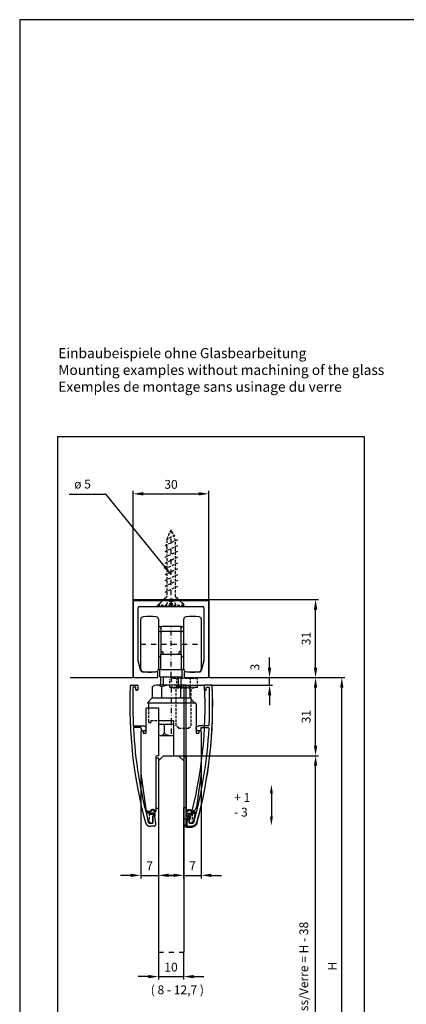
# Model space of a CAD drawing. Extents: x -20 to 1190, y -55 to 610.
# Drawn here: x -20 to 133, y 219 to 610 of the extents above; entities that cross this region are included whole.
import ezdxf

# ---------------------------------------------------------------- set-up
doc = ezdxf.new("R2010")
doc.units = 0
doc.header["$LTSCALE"] = 4
doc.linetypes.add('STRICHPUNKT', pattern=[1, 0.5, -0.25, 0, -0.25])
doc.linetypes.add('VERDECKT', pattern=[0.375, 0.25, -0.125])
doc.layers.get('0').update_dxf_attribs({"linetype": 'CONTINUOUS'})
doc.layers.get('DEFPOINTS').update_dxf_attribs({"linetype": 'CONTINUOUS'})
for name, color, linetype in [('ACHSEN', 3, 'STRICHPUNKT'), ('AVERDECKTE', 4, 'VERDECKT'), ('BEMASSUNG', 4, 'CONTINUOUS'), ('UMRISS03', 1, 'CONTINUOUS'), ('UMRISS04', 5, 'CONTINUOUS'), ('UMRISS05', 3, 'CONTINUOUS'), ('UMRISS07', 2, 'CONTINUOUS'), ('UMRISS10', 6, 'CONTINUOUS')]:
    doc.layers.add(name, color=color, linetype=linetype)
doc.styles.add('INTERNETTEXT', font='simplex.shx')
doc.styles.add('MARKETING', font='simplex.shx')
doc.dimstyles.new('MARKETING', dxfattribs={"dimtxt": 3.5, "dimasz": 4, "dimexe": 1.2, "dimexo": 0, "dimgap": 2, "dimtad": 1, "dimtxsty": 'MARKETING', "dimcen": -1.5, "dimclrd": 1, "dimclre": 256, "dimclrt": 3, "dimadec": 0, "dimazin": 0, "dimtfac": 1, "dimtmove": 2, "dimatfit": 3, "dimfxl": 1, "dimtolj": 1, "dimarcsym": 0})

# ---------------------------------------------------------------- blocks, each defined once
blk = doc.blocks.new('*D12')
at = {"layer": 'BEMASSUNG', "lineweight": -2}
for p, q in [((34.98, 240.08), (34.98, 229.18)), ((44.98, 240.08), (44.98, 229.18))]:
    blk.add_line(p, q, dxfattribs=at)
at = {"layer": 'BEMASSUNG', "color": 1, "lineweight": -2}
for p, q in [((30.98, 230.38), (26.98, 230.38)), ((34.98, 230.38), (44.98, 230.38)), ((48.98, 230.38), (52.98, 230.38))]:
    blk.add_line(p, q, dxfattribs=at)
at = {"layer": 'BEMASSUNG', "color": 1}
for points in [[(30.98, 231.04), (30.98, 229.71), (34.98, 230.38)], [(48.98, 231.04), (48.98, 229.71), (44.98, 230.38)]]:
    blk.add_solid(points, dxfattribs=at)
at = {"layer": 'DEFPOINTS', "color": 0}
for p in [(34.98, 240.08), (44.98, 240.08), (44.98, 230.38)]:
    blk.add_point(p, dxfattribs=at)
at = {"layer": 'BEMASSUNG', "color": 3, "insert": (39.98, 234.13), "char_height": 3.5, "attachment_point": 5, "style": 'MARKETING'}
blk.add_mtext('\\A1;10', dxfattribs=at)
blk = doc.blocks.new('*D13')
at = {"layer": 'BEMASSUNG', "lineweight": -2}
for p, q in [((42.98, 318), (98.46, 318)), ((42.98, 127), (98.46, 127))]:
    blk.add_line(p, q, dxfattribs=at)
at = {"layer": 'BEMASSUNG', "color": 1, "lineweight": -2}
blk.add_line((97.26, 131), (97.26, 314), dxfattribs=at)
at = {"layer": 'BEMASSUNG', "color": 1}
for points in [[(96.59, 314), (97.92, 314), (97.26, 318)], [(96.59, 131), (97.92, 131), (97.26, 127)]]:
    blk.add_solid(points, dxfattribs=at)
at = {"layer": 'DEFPOINTS', "color": 0}
for p in [(42.98, 318), (97.26, 318), (42.98, 127)]:
    blk.add_point(p, dxfattribs=at)
at = {"layer": 'BEMASSUNG', "color": 3, "insert": (92.59, 222.5), "char_height": 3.5, "attachment_point": 5, "rotation": 90, "style": 'MARKETING'}
blk.add_mtext('\\A1;{\\C2;A}  Glas/Glass/Verre = H - 38', dxfattribs=at)
blk = doc.blocks.new('*D14')
at = {"layer": 'BEMASSUNG', "lineweight": -2}
blk.add_line((90, 349), (98.46, 349), dxfattribs=at)
at = {"layer": 'BEMASSUNG', "color": 1, "lineweight": -2}
blk.add_line((97.26, 322), (97.26, 345), dxfattribs=at)
at = {"layer": 'BEMASSUNG', "color": 1}
for points in [[(96.59, 345), (97.92, 345), (97.26, 349)], [(96.59, 322), (97.92, 322), (97.26, 318)]]:
    blk.add_solid(points, dxfattribs=at)
at = {"layer": 'DEFPOINTS', "color": 0}
for p in [(90, 349), (97.26, 349), (42.98, 318)]:
    blk.add_point(p, dxfattribs=at)
at = {"layer": 'BEMASSUNG', "color": 3, "insert": (93.51, 333.5), "char_height": 3.5, "attachment_point": 5, "rotation": 90, "style": 'MARKETING'}
blk.add_mtext('\\A1;31', dxfattribs=at)
blk = doc.blocks.new('*D15')
at = {"layer": 'BEMASSUNG', "lineweight": -2}
blk.add_line((54.98, 380), (98.46, 380), dxfattribs=at)
at = {"layer": 'BEMASSUNG', "color": 1, "lineweight": -2}
blk.add_line((97.26, 353), (97.26, 376), dxfattribs=at)
at = {"layer": 'BEMASSUNG', "color": 1}
for points in [[(96.59, 376), (97.92, 376), (97.26, 380)], [(96.59, 353), (97.92, 353), (97.26, 349)]]:
    blk.add_solid(points, dxfattribs=at)
at = {"layer": 'DEFPOINTS', "color": 0}
for p in [(54.98, 380), (97.26, 380), (90, 349)]:
    blk.add_point(p, dxfattribs=at)
at = {"layer": 'BEMASSUNG', "color": 3, "insert": (93.51, 364.5), "char_height": 3.5, "attachment_point": 5, "rotation": 90, "style": 'MARKETING'}
blk.add_mtext('\\A1;31', dxfattribs=at)
blk = doc.blocks.new('*D16')
at = {"layer": 'BEMASSUNG', "lineweight": -2}
for p, q in [((90, 349), (108.86, 349)), ((92.33, 120), (108.86, 120))]:
    blk.add_line(p, q, dxfattribs=at)
at = {"layer": 'BEMASSUNG', "color": 1, "lineweight": -2}
blk.add_line((107.66, 124), (107.66, 345), dxfattribs=at)
at = {"layer": 'BEMASSUNG', "color": 1}
for points in [[(107, 345), (108.33, 345), (107.66, 349)], [(107, 124), (108.33, 124), (107.66, 120)]]:
    blk.add_solid(points, dxfattribs=at)
at = {"layer": 'DEFPOINTS', "color": 0}
for p in [(90, 349), (107.66, 349), (92.33, 120)]:
    blk.add_point(p, dxfattribs=at)
at = {"layer": 'BEMASSUNG', "color": 3, "insert": (103.91, 234.5), "char_height": 3.5, "attachment_point": 5, "rotation": 90, "style": 'MARKETING'}
blk.add_mtext('\\A1;H', dxfattribs=at)
blk = doc.blocks.new('*D17')
at = {"layer": 'BEMASSUNG', "lineweight": -2}
for p, q in [((24.98, 380), (24.98, 423.11)), ((54.98, 380), (54.98, 423.11))]:
    blk.add_line(p, q, dxfattribs=at)
at = {"layer": 'BEMASSUNG', "color": 1, "lineweight": -2}
blk.add_line((28.98, 421.91), (50.98, 421.91), dxfattribs=at)
at = {"layer": 'BEMASSUNG', "color": 1}
for points in [[(28.98, 422.58), (28.98, 421.24), (24.98, 421.91)], [(50.98, 422.58), (50.98, 421.24), (54.98, 421.91)]]:
    blk.add_solid(points, dxfattribs=at)
at = {"layer": 'DEFPOINTS', "color": 0}
for p in [(54.98, 421.91), (24.98, 380), (54.98, 380)]:
    blk.add_point(p, dxfattribs=at)
at = {"layer": 'BEMASSUNG', "color": 3, "insert": (39.98, 425.66), "char_height": 3.5, "attachment_point": 5, "style": 'MARKETING'}
blk.add_mtext('\\A1;30', dxfattribs=at)
blk = doc.blocks.new('*D18')
at = {"layer": 'BEMASSUNG', "color": 1, "lineweight": -2}
for p, q in [((79.03, 353), (79.03, 357)), ((79.03, 346), (79.03, 349)), ((79.03, 342), (79.03, 338))]:
    blk.add_line(p, q, dxfattribs=at)
at = {"layer": 'BEMASSUNG', "lineweight": -2}
for p, q in [((78.04, 349), (80.23, 349)), ((55.67, 346), (80.23, 346))]:
    blk.add_line(p, q, dxfattribs=at)
at = {"layer": 'BEMASSUNG', "color": 1}
for points in [[(78.36, 353), (79.7, 353), (79.03, 349)], [(78.36, 342), (79.7, 342), (79.03, 346)]]:
    blk.add_solid(points, dxfattribs=at)
at = {"layer": 'DEFPOINTS', "color": 0}
for p in [(78.04, 349), (79.03, 349), (55.67, 346)]:
    blk.add_point(p, dxfattribs=at)
at = {"layer": 'BEMASSUNG', "color": 3, "insert": (73.21, 353.16), "char_height": 3.5, "attachment_point": 5, "rotation": 90, "style": 'MARKETING'}
blk.add_mtext('\\A1;3', dxfattribs=at)
blk = doc.blocks.new('*D19')
at = {"layer": 'BEMASSUNG', "lineweight": -2}
for p, q in [((27.98, 311), (27.98, 269.35)), ((34.98, 297), (34.98, 269.35))]:
    blk.add_line(p, q, dxfattribs=at)
at = {"layer": 'BEMASSUNG', "color": 1, "lineweight": -2}
for p, q in [((23.98, 270.55), (19.98, 270.55)), ((27.98, 270.55), (34.98, 270.55)), ((38.98, 270.55), (42.98, 270.55))]:
    blk.add_line(p, q, dxfattribs=at)
at = {"layer": 'BEMASSUNG', "color": 1}
for points in [[(23.98, 271.22), (23.98, 269.89), (27.98, 270.55)], [(38.98, 271.22), (38.98, 269.89), (34.98, 270.55)]]:
    blk.add_solid(points, dxfattribs=at)
at = {"layer": 'DEFPOINTS', "color": 0}
for p in [(27.98, 311), (34.98, 297), (34.98, 270.55)]:
    blk.add_point(p, dxfattribs=at)
at = {"layer": 'BEMASSUNG', "color": 3, "insert": (31.48, 274.3), "char_height": 3.5, "attachment_point": 5, "style": 'MARKETING'}
blk.add_mtext('\\A1;7', dxfattribs=at)
blk = doc.blocks.new('*D20')
at = {"layer": 'BEMASSUNG', "lineweight": -2}
for p, q in [((51.98, 311), (51.98, 269.35)), ((44.98, 297.5), (44.98, 269.35))]:
    blk.add_line(p, q, dxfattribs=at)
at = {"layer": 'BEMASSUNG', "color": 1, "lineweight": -2}
for p, q in [((40.98, 270.55), (36.98, 270.55)), ((44.98, 270.55), (51.98, 270.55)), ((55.98, 270.55), (59.98, 270.55))]:
    blk.add_line(p, q, dxfattribs=at)
at = {"layer": 'BEMASSUNG', "color": 1}
for points in [[(40.98, 271.22), (40.98, 269.89), (44.98, 270.55)], [(55.98, 271.22), (55.98, 269.89), (51.98, 270.55)]]:
    blk.add_solid(points, dxfattribs=at)
at = {"layer": 'DEFPOINTS', "color": 0}
for p in [(51.98, 311), (44.98, 297.5), (51.98, 270.55)]:
    blk.add_point(p, dxfattribs=at)
at = {"layer": 'BEMASSUNG', "color": 3, "insert": (48.48, 274.3), "char_height": 3.5, "attachment_point": 5, "style": 'MARKETING'}
blk.add_mtext('\\A1;7', dxfattribs=at)
blk = doc.blocks.new('CBK 057 3039')
for p, q in [((-8.23, 56), (-5.89, 56)), ((-7.69, 55), (-7.69, 48)), ((-6.69, 55.2), (-7.49, 55.2)), ((-6.49, 54.2), (-6.49, 55)), ((-5.69, 55.8), (-5.69, 54.2)), ((-5.89, 54), (-6.29, 54)), ((-7.31, 39.8), (-3.45, 39.8)), ((-4.65, 39.2), (-7.26, 39.2)), ((-4.45, 38.8), (-4.45, 39)), ((0.25, 1.4), (0.25, 4)), ((0.45, 4.2), (0.75, 4.2)), ((0.95, 4.02), (1.25, 1.2)), ((-1.2, 1.2), (0.05, 1.2)), ((0.75, 0), (-0.75, 0)), ((1.25, 1.2), (1.25, 0.5))]:
    blk.add_line(p, q)
for centre, radius, start, end in [((168.31, 48), 177.2, 177.5676, 195.2221), ((-8.23, 55.5), 0.5, 90.0003, 177.5676), ((-7.49, 55), 0.2, 90.0003, 180.0003), ((-6.69, 55), 0.2, 0.0003, 90.0003), ((-5.89, 55.8), 0.2, 0.0003, 90.0003), ((-6.29, 54.2), 0.2, 180.0003, 270.0003), ((-5.89, 54.2), 0.2, 270.0003, 0.0003), ((168.31, 48), 176, 180.0003, 182.6085), ((-7.31, 40), 0.2, 182.6085, 270.0003), ((-7.26, 39), 0.2, 90.0003, 182.9348), ((-4.65, 39), 0.2, 0.0003, 90.0003), ((-3.45, 38.8), 1, 180.0003, 90.0003), ((168.31, 48), 176, 182.9348, 195.3716), ((0.45, 4), 0.2, 90.0003, 180.0003), ((0.75, 4), 0.2, 6.0003, 90.0003), ((-0.75, 2), 2, 195.2221, 270.0003), ((-1.2, 1.4), 0.2, 195.3716, 270.0003), ((0.05, 1.4), 0.2, 270.0003, 0.0003), ((0.75, 0.5), 0.5, 270.0003, 0.0003)]:
    blk.add_arc(centre, radius, start, end)
blk = doc.blocks.new('CKS 057 3060 001')
at = {"layer": 'AVERDECKTE'}
for p, q in [((-0.5, 0), (-0.5, 4)), ((0.8, 3.5), (-0.4, 3.5))]:
    blk.add_line(p, q, dxfattribs=at)
for centre, radius, start, end in [((0.8, 4.5), 1, 270, 330), ((-0.4, 3.4), 0.1, 90, 180)]:
    blk.add_arc(centre, radius, start, end, dxfattribs=at)
at = {"layer": 'UMRISS10'}
for p, q in [((-0.86, 0.29), (-1.67, 4.38)), ((1.8, 4), (-1.59, 4)), ((-0.2, 4.5), (-1.57, 4.5)), ((-0.5, 4.5), (-0.5, 4)), ((1.8, 3), (1.8, 4)), ((-0.5, 0), (-0.86, 0.29)), ((0.5, 0), (-0.5, 0)), ((0.8, 0.3), (0.5, 0)), ((0.8, 2.9), (0.8, 0.3)), ((1.8, 3), (0.9, 3))]:
    blk.add_line(p, q, dxfattribs=at)
for centre, radius, start, end in [((-1.57, 4.4), 0.1, 90, 191.2055), ((0.8, 4.5), 1, 330, 180), ((0.9, 2.9), 0.1, 90, 180)]:
    blk.add_arc(centre, radius, start, end, dxfattribs=at)
blk = doc.blocks.new('EKL 057 3059 001')
at = {"layer": 'AVERDECKTE'}
blk.add_line((0, 0), (0.8, 0), dxfattribs=at)
at = {"layer": 'UMRISS04'}
for p, q in [((0, 28), (0, -24.89)), ((1, 28), (0, 28)), ((1, -25.3), (1, 28)), ((1, 28), (8.32, 28)), ((0, -24.89), (1, -25.3)), ((0, -24.89), (0, -27.3)), ((0, -27.3), (1, -28.3)), ((2.27, -25.3), (1, -25.3)), ((1, -28.3), (1, -25.3)), ((1, -28.3), (3.21, -28.3))]:
    blk.add_line(p, q, dxfattribs=at)
for centre, radius, start, end in [((-166, 20), 174.5, 345.0358, 2.6277), ((-166, 20), 177.5, 344.7282, 2.5832), ((3.21, -26.2), 2.1, 270, 284.4412)]:
    blk.add_arc(centre, radius, start, end, dxfattribs=at)
blk.add_rational_spline([(11.32, 28), (9.81, 28), (8.32, 28)], [1.00002399002, 1.00004839098, 1], degree=2, dxfattribs=at)
for points, knots in [([(2.58, -25.06), (2.57, -25.1), (2.55, -25.14), (2.5, -25.21), (2.47, -25.24), (2.41, -25.27), (2.38, -25.28), (2.32, -25.3), (2.3, -25.3), (2.27, -25.3)], [0, 0, 0, 0, 0.1336559, 0.1336559, 0.2580454, 0.2580454, 0.3447026, 0.3447026, 0.4302912, 0.4302912, 0.4302912, 0.4302912]), ([(5.03, -27.25), (4.95, -27.38), (4.86, -27.51), (4.64, -27.74), (4.51, -27.85), (4.18, -28.08), (3.96, -28.18), (3.73, -28.23)], [-1.69664, -1.69664, -1.69664, -1.69664, -1.21746, -1.21746, -0.725018, -0.725018, 0, 0, 0, 0]), ([(5.23, -26.75), (5.19, -26.89), (5.14, -27.03), (5.06, -27.19), (5.04, -27.22), (5.03, -27.25)], [6.8487496, 6.8487496, 6.8487496, 6.8487496, 7.2865194, 7.2865194, 7.3820421, 7.3820421, 7.3820421, 7.3820421])]:
    blk.add_open_spline(points, degree=3, knots=knots, dxfattribs=at)
blk = doc.blocks.new('HSS 5 x 30')
at = {"layer": 'ACHSEN'}
blk.add_line((0, 0), (-30, 0), dxfattribs=at)
at = {"layer": 'AVERDECKTE'}
for p, q in [((-0.38, 5), (-3, 2.37)), ((-0.38, 5), (0, 5)), ((0, 5), (0, 0)), ((-27.91, 1.56), (-26.05, -2.02)), ((-26.04, 2.5), (-23.62, -2.5)), ((-23.73, 2.5), (-21.32, -2.5)), ((-3.63, 1.71), (-23.29, 1.71)), ((-21.43, 2.5), (-19.01, -2.5)), ((-19.13, 2.5), (-16.71, -2.5)), ((-16.82, 2.5), (-14.4, -2.5)), ((-14.52, 2.5), (-12.1, -2.5)), ((-12.21, 2.5), (-9.79, -2.5)), ((-9.91, 2.5), (-7.49, -2.5)), ((-7.61, 2.5), (-5.19, -2.5)), ((-2.49, 0.62), (0, 2.06)), ((0, 0.62), (-2.49, 0.62)), ((-2.49, 0.62), (-2.49, -0.62)), ((0, 0), (0, -5)), ((-23.29, -1.71), (-3.63, -1.71)), ((-0.38, -5), (-3, -2.37)), ((-2.49, -0.62), (0, -2.06)), ((-2.49, -0.62), (0, -0.62)), ((0, -5), (-0.38, -5))]:
    blk.add_line(p, q, dxfattribs=at)
for centre, radius, start, end in [((-23.86, -9.73), 11.51, 84.0814, 122.2395), ((-23.86, 9.73), 11.51, 237.7605, 275.9186), ((-3.64, 2.36), 0.644, 271.6683, 1.6683), ((-3.64, -2.36), 0.644, 358.3317, 88.3317)]:
    blk.add_arc(centre, radius, start, end, dxfattribs=at)
blk = doc.blocks.new('ELS 057 3016')
at = {"layer": 'ACHSEN'}
blk.add_line((0, 0), (0, -2.3), dxfattribs=at)
at = {"layer": 'AVERDECKTE'}
for p, q in [((-5.75, -2.3), (-3.45, 0)), ((3.45, 0), (5.75, -2.3))]:
    blk.add_line(p, q, dxfattribs=at)
at = {"layer": 'UMRISS07'}
for p, q in [((-15, -0.5), (-15, -30)), ((14.5, 0), (-14.5, 0)), ((-13, -23.71), (-13, -2.8)), ((-12.5, -2.3), (12.5, -2.3)), ((13, -2.8), (13, -23.71)), ((15, -30), (15, -0.5)), ((-11.93, -27.78), (-12.98, -23.84)), ((12.98, -23.84), (11.93, -27.78)), ((-14.5, -30.5), (-5.45, -30.5)), ((-5.25, -30.3), (-5.25, -28.35)), ((5.25, -28.35), (5.25, -30.3)), ((5.45, -30.5), (14.5, -30.5))]:
    blk.add_line(p, q, dxfattribs=at)
for centre, radius, start, end in [((-14.5, -0.5), 0.5, 90, 180), ((-12.5, -2.8), 0.5, 90, 180), ((12.5, -2.8), 0.5, 0, 90), ((14.5, -0.5), 0.5, 0, 90), ((-12.5, -23.71), 0.5, 180, 195), ((12.5, -23.71), 0.5, 345, 0), ((-14.5, -30), 0.5, 180, 270), ((-11.44, -27.65), 0.5, 195, 264.2749), ((-8.5, 1.7), 30, 264.2749, 275.7964), ((-5.45, -28.35), 0.2, 0, 95.7964), ((-5.45, -30.3), 0.2, 270, 0), ((5.45, -28.35), 0.2, 84.2036, 180), ((5.45, -30.3), 0.2, 180, 270), ((8.5, 1.7), 30, 264.2036, 275.7251), ((11.44, -27.65), 0.5, 275.7251, 345), ((14.5, -30), 0.5, 270, 0)]:
    blk.add_arc(centre, radius, start, end, dxfattribs=at)
blk = doc.blocks.new('LWK 057 3114 071')
for p, q in [((-12, -9.89), (-12, 9.89)), ((-5, 9.89), (-5, -9.89)), ((5, -9.89), (5, 9.89)), ((12, 9.89), (12, -9.89))]:
    blk.add_line(p, q)
for centre, radius, start, end in [((-11, 9.89), 1, 94.9454, 180), ((-8.5, -19), 30, 85.0546, 94.9454), ((-6, 9.89), 1, 0, 85.0546), ((6, 9.89), 1, 94.9454, 180), ((8.5, -19), 30, 85.0546, 94.9454), ((11, 9.89), 1, 0, 85.0546), ((-11, -9.89), 1, 180, 265.0546), ((-8.5, 19), 30, 265.0546, 274.9454), ((-6, -9.89), 1, 274.9454, 0), ((6, -9.89), 1, 180, 265.0546), ((8.5, 19), 30, 265.0546, 274.9454), ((11, -9.89), 1, 274.9454, 0)]:
    blk.add_arc(centre, radius, start, end)
at = {"layer": 'ACHSEN'}
for p, q in [((0, -13), (0, 7)), ((-12, 0), (12, 0))]:
    blk.add_line(p, q, dxfattribs=at)
at = {"layer": 'UMRISS07'}
for p, q in [((-5, 7), (-3.81, 7)), ((-4.4, 5), (-5, 5)), ((-4, 6.41), (-4, 6.5)), ((-4, 6.41), (-4, 5.16)), ((-4, 4.5), (-4, -4)), ((-3.5, 7), (-3.81, 7)), ((3.5, 7), (-3.5, 7)), ((3.5, 5), (-3.5, 5)), ((3.81, 7), (3.5, 7)), ((3.81, 7), (5, 7)), ((4, 6.5), (4, 6.41)), ((4, 5.16), (4, 6.41)), ((4, -4), (4, 4.5)), ((5, 5), (4.4, 5)), ((-3.2, -3), (-4, -3)), ((-3.2, -3), (-3.2, -4)), ((3.2, -4), (3.2, -3)), ((4, -3), (3.2, -3)), ((-4.4, -5), (-5, -5)), ((-4, -4), (4, -4)), ((-4, -10), (-4, -4)), ((4, -4), (4, -10)), ((5, -5), (4.4, -5)), ((-4, -10), (-5.01, -10)), ((-4.4, -13), (-4.4, -10)), ((-4, -10), (4, -10)), ((5.01, -10), (4, -10)), ((4.4, -13), (4.4, -10)), ((-4.4, -13), (4.4, -13))]:
    blk.add_line(p, q, dxfattribs=at)
at = {"layer": 'UMRISS07', "flags": 128}
for points in [[(-4.23, 5.04), (-4.11, 5.1), (-4.02, 5.15), (-3.95, 5.19), (-3.93, 5.21)], [(3.93, 5.21), (3.95, 5.19), (4.02, 5.15), (4.11, 5.1), (4.23, 5.04)]]:
    blk.add_lwpolyline(points, dxfattribs=at)
at = {"layer": 'UMRISS07'}
for centre, radius, start, end in [((-4.4, 5.4), 0.4, 270, 295.9245), ((-3.5, 6.5), 0.5, 90, 180), ((-3.5, 4.5), 0.5, 90, 180), ((3.5, 6.5), 0.5, 0, 90), ((3.5, 4.5), 0.5, 0, 90), ((4.4, 5.4), 0.4, 244.0755, 270), ((-4.4, -5.4), 0.4, 0, 90), ((4.4, -5.4), 0.4, 90, 180)]:
    blk.add_arc(centre, radius, start, end, dxfattribs=at)
blk = doc.blocks.new('GKS 057 3032 075')
at = {"layer": 'AVERDECKTE'}
for p, q in [((-9, 18.98), (-9, 13.18)), ((-9, 13.18), (-8, 13.18)), ((-8, 13.98), (-8, 13.18)), ((-8, 13.98), (-5, 13.98))]:
    blk.add_line(p, q, dxfattribs=at)
at = {"layer": 'UMRISS07', "color": 2}
for p, q in [((-9.4, 20.98), (9.35, 20.98)), ((-5, 13.98), (1, 13.98))]:
    blk.add_line(p, q, dxfattribs=at)
at = {"layer": 'UMRISS07'}
for p, q in [((-9, 20.98), (9.5, 20.98)), ((-9, 20.98), (-9, 18.98)), ((-8, 20.98), (8.1, 20.98)), ((10, 20.48), (10, 8.98)), ((-10, 18.48), (-10, 8.98)), ((-9.5, 18.98), (-5, 18.98)), ((-5, 18.98), (-5, 5.05)), ((-5, 13.98), (1, 13.98)), ((-5, 12.48), (1, 12.48)), ((-2.75, 12.48), (-2.75, 8.98)), ((1, 13.98), (1, 5.98)), ((-12, 9.48), (-12, -7.02)), ((-11.5, 9.98), (-11, 9.98)), ((-11, 9.98), (-11, 8.98)), ((-11, 8.98), (-10, 8.98)), ((-4.12, 7.98), (-2.75, 7.98)), ((-2.75, 7.98), (1, 7.98)), ((10, 8.98), (11, 8.98)), ((11, 9.98), (11.5, 9.98)), ((11, 9.98), (11, 8.98)), ((12, 9.48), (12, 4.48)), ((-5, 5.05), (-5, 0.91)), ((1, 5.98), (1, -0.02)), ((12, 4.48), (12, -7.02)), ((-5, 0.91), (-5, -0.02)), ((-6, -0.52), (-6, -22.02)), ((-5, -0.02), (-5.5, -0.02)), ((-5, -0.02), (-5, -0.02)), ((1, -0.02), (5.5, -0.02)), ((6, -0.52), (6, -22.02)), ((-12, -7.02), (-10.01, -21.16)), ((12, -7.02), (10.13, -20.3)), ((-9.02, -22.02), (-7.75, -22.02)), ((-6.75, -22.02), (-6, -22.02)), ((6, -22.02), (6.75, -22.02)), ((7.75, -22.02), (8.15, -22.02))]:
    blk.add_line(p, q, dxfattribs=at)
for centre, radius, start, end in [((9.5, 20.48), 0.5, 0, 90), ((-9.5, 18.48), 0.5, 90, 180), ((-11.5, 9.48), 0.5, 90, 180), ((-4.12, 9.42), 1.45, 232.742, 342.0547), ((0, 12.26), 4.28, 230.0338, 283.5077), ((11.5, 9.48), 0.5, 0, 90), ((-5.5, -0.52), 0.5, 90, 180), ((5.5, -0.52), 0.5, 0, 90), ((-9.02, -21.02), 1, 188, 270), ((-7.25, -22.02), 0.5, 0, 180), ((7.25, -22.02), 0.5, 0, 180), ((8.15, -20.02), 2, 270, 352)]:
    blk.add_arc(centre, radius, start, end, dxfattribs=at)
at = {"layer": 'UMRISS10'}
for p, q in [((-5, -1.02), (-6, -1.02)), ((-5, -1.02), (-5, -21.02)), ((5, -0.52), (5, -20.52)), ((5, -0.52), (6, -0.52)), ((-5, -21.02), (-6, -21.02)), ((5, -20.52), (6, -20.52))]:
    blk.add_line(p, q, dxfattribs=at)
blk = doc.blocks.new('GKS 057-3032-075')
at = {"layer": 'ACHSEN'}
blk.add_line((-0.02, 31.25), (0, 8), dxfattribs=at)
at = {"layer": 'AVERDECKTE'}
for p, q in [((-0.46, 27.24), (-0.46, 30.4)), ((0.91, 30.8), (9.09, 30.8)), ((2.27, 27.24), (2.27, 30.4)), ((7.73, 27.24), (7.73, 30.4)), ((10.46, 27.24), (10.46, 30.4)), ((-0.46, 27.24), (10.46, 27.24)), ((0.69, 27.24), (-0.46, 27.24)), ((0.69, 26.89), (0.69, 27.24)), ((0.69, 26.89), (9.31, 26.89)), ((2.05, 11.86), (2.05, 26.89)), ((7.95, 11.86), (7.95, 26.89)), ((9.31, 26.89), (9.31, 27.24)), ((9.31, 27.24), (10.46, 27.24)), ((3.02, 10.89), (2.05, 11.86)), ((6.98, 10.89), (7.95, 11.86)), ((3.02, 10.89), (6.98, 10.89))]:
    blk.add_line(p, q, dxfattribs=at)
for centre, radius, start, end in [((0.91, 28.29), 2.51, 57.1328, 122.8672), ((5, 21.35), 9.45, 73.2214, 106.7786), ((9.09, 28.29), 2.51, 57.1328, 122.8672)]:
    blk.add_arc(centre, radius, start, end, dxfattribs=at)
at = {"layer": 'UMRISS03'}
for p, q in [((-3, 28), (-3, 31.25)), ((3, 28), (3, 31.25))]:
    blk.add_line(p, q, dxfattribs=at)
at = {"layer": 'UMRISS07'}
for p, q in [((-4, 28), (-4, 31.25)), ((4, 28), (4, 31.25))]:
    blk.add_line(p, q, dxfattribs=at)
at = {"layer": 'UMRISS07', "color": 2}
for p, q in [((-7.52, 27.4), (-7.52, 23)), ((-0.02, 28), (-5.65, 28)), ((-3.77, 27.4), (-3.77, 23)), ((5.6, 28), (-0.02, 28)), ((3.73, 27.4), (3.73, 23)), ((7.48, 27.4), (7.48, 23)), ((-7.52, 23), (-9.4, 21)), ((-7.52, 23), (7.48, 23)), ((7.48, 23), (9.35, 21))]:
    blk.add_line(p, q, dxfattribs=at)
for centre, radius, start, end in [((-5.65, 24.78), 3.22, 54.327, 125.673), ((-0.02, 16.04), 11.96, 71.7207, 108.2793), ((5.59, 24.75), 3.25, 54.5443, 125.4518)]:
    blk.add_arc(centre, radius, start, end, dxfattribs=at)
blk.add_blockref('GKS 057 3032 075', (0, 0.02))

msp = doc.modelspace()

# ---------------------------------------------------------------- linework, layer by layer
msp.add_lwpolyline([(-20, -55), (1190, -55), (1190, 610), (-20, 610)], close=True)
at = {"layer": 'ACHSEN'}
msp.add_line((34.984, 240.083), (44.984, 240.083), dxfattribs=at)
at = {"layer": 'BEMASSUNG', "color": 1, "linetype": 'ByBlock'}
msp.add_line((79.751, 303.129), (79.751, 293.811), dxfattribs=at)
for points in [[(79.168, 303.129), (80.334, 303.129), (79.751, 306.629)], [(79.168, 293.811), (80.334, 293.811), (79.751, 290.311)]]:
    msp.add_solid(points, dxfattribs=at)
at = {"layer": 'UMRISS05'}
for p, q in [((24.984, 349), (24.984, 380)), ((24.984, 380), (54.984, 380)), ((54.984, 380), (54.984, 349)), ((0, 349), (24.984, 349)), ((54.984, 349), (90, 349)), ((36.984, 318), (34.984, 316)), ((36.984, 318), (42.984, 318)), ((42.984, 318), (44.984, 316)), ((34.984, 316), (34.984, 240.083)), ((44.984, 316), (44.984, 240.083))]:
    msp.add_line(p, q, dxfattribs=at)
at = {"layer": 'UMRISS10'}
msp.add_lwpolyline([(-4.96, 82.155), (116.668, 82.155), (116.668, 444.541), (-4.96, 444.541)], close=True, dxfattribs=at)

# ---------------------------------------------------------------- block references
at = {"rotation": 270}
msp.add_blockref('HSS 5 x 30', (39.984, 377.583), dxfattribs=at)
for name, p in [('ELS 057 3016', (39.984, 379.5)), ('LWK 057 3114 071', (39.984, 362.25)), ('GKS 057-3032-075', (39.984, 318)), ('CBK 057 3039', (32.53, 290))]:
    msp.add_blockref(name, p)
at = {"xscale": -1}
msp.add_blockref('CBK 057 3039', (47.439, 290), dxfattribs=at)
at = {"layer": 'UMRISS04'}
msp.add_blockref('EKL 057 3059 001', (44.985, 318), dxfattribs=at)
at = {"layer": 'UMRISS10'}
msp.add_blockref('CKS 057 3060 001', (31.951, 291.2), dxfattribs=at)
at = {"layer": 'UMRISS10', "xscale": -1}
msp.add_blockref('CKS 057 3060 001', (48.018, 291.2), dxfattribs=at)

# ---------------------------------------------------------------- texts
at = {"insert": (-4.724, 479.713), "char_height": 4, "attachment_point": 1, "style": 'INTERNETTEXT'}
msp.add_mtext('Einbaubeispiele ohne Glasbearbeitung\\PMounting examples without machining of the glass\\PExemples de montage sans usinage du verre', dxfattribs=at)
at = {"layer": 'BEMASSUNG', "color": 3, "insert": (8.213, 425.319), "char_height": 3.5, "attachment_point": 6, "style": 'MARKETING'}
msp.add_mtext('ø 5', dxfattribs=at)
at = {"layer": 'BEMASSUNG', "insert": (65, 303.202), "char_height": 3.5, "attachment_point": 1, "style": 'MARKETING'}
msp.add_mtext('\\C3;+ 1\\P- 3', dxfattribs=at)
at = {"layer": 'BEMASSUNG', "color": 3, "linetype": 'ByBlock', "insert": (42.48, 224.68), "char_height": 3.5, "attachment_point": 5, "style": 'MARKETING'}
msp.add_mtext('( 8 - 12,7 )', dxfattribs=at)

# ---------------------------------------------------------------- dimensions: what is measured, and where the dimension line sits
at = {"layer": 'BEMASSUNG'}
for base, p1, p2, picture, middle in [((54.984, 421.91), (24.984, 380), (54.984, 380), '*D17', (39.984, 425.66)), ((44.985, 230.377), (34.984, 240.083), (44.985, 240.083), '*D12', (39.985, 234.127))]:
    dim = msp.add_linear_dim(base=base, p1=p1, p2=p2, dimstyle='MARKETING', dxfattribs=at)
    dim.commit()
    dim.dimension.update_dxf_attribs({"geometry": picture, "text_midpoint": middle})
for base, p1, p2, picture, middle in [((97.255, 380), (90, 349), (54.984, 380), '*D15', (93.505, 364.5)), ((97.255, 349), (42.985, 318), (90, 349), '*D14', (93.505, 333.5))]:
    dim = msp.add_linear_dim(base=base, p1=p1, p2=p2, angle=90, dimstyle='MARKETING', override={"dimscale": 1, "dimse1": 1}, dxfattribs=at)
    dim.commit()
    dim.dimension.update_dxf_attribs({"geometry": picture, "text_midpoint": middle})
dim = msp.add_linear_dim(base=(79.031, 349), p1=(55.673, 346), p2=(78.037, 349), angle=90, dimstyle='MARKETING', override={"dimscale": 1}, dxfattribs=at)
dim.commit()
dim.dimension.update_dxf_attribs({"geometry": '*D18', "text_midpoint": (73.206, 353.157), "dimtype": 160})
for base, p1, p2, text, picture, middle in [((107.664, 349), (92.33, 120), (90, 349), 'H', '*D16', (103.914, 234.5)), ((97.255, 318), (42.985, 127), (42.985, 318), '{\\C2;A}  Glas/Glass/Verre = H - 38', '*D13', (92.588, 222.5))]:
    dim = msp.add_linear_dim(base=base, p1=p1, p2=p2, angle=90, text=text, dimstyle='MARKETING', override={"dimscale": 1}, dxfattribs=at)
    dim.commit()
    dim.dimension.update_dxf_attribs({"geometry": picture, "text_midpoint": middle})
for base, p1, p2, picture, middle in [((34.984, 270.554), (27.984, 311), (34.984, 297), '*D19', (31.484, 274.304)), ((51.984, 270.554), (44.985, 297.5), (51.984, 311), '*D20', (48.485, 274.304))]:
    dim = msp.add_linear_dim(base=base, p1=p1, p2=p2, dimstyle='MARKETING', override={"dimscale": 1}, dxfattribs=at)
    dim.commit()
    dim.dimension.update_dxf_attribs({"geometry": picture, "text_midpoint": middle})

# ---------------------------------------------------------------- leaders
at = {"layer": 'BEMASSUNG', "color": 1, "annotation_type": 0, "has_hookline": 1, "hookline_direction": 1, "text_width": 8.667}
msp.add_leader([(39.984, 389.935), (14.213, 421.569), (10.213, 421.569)], dimstyle='MARKETING', dxfattribs=at)

doc.saveas('drawing.dxf')
